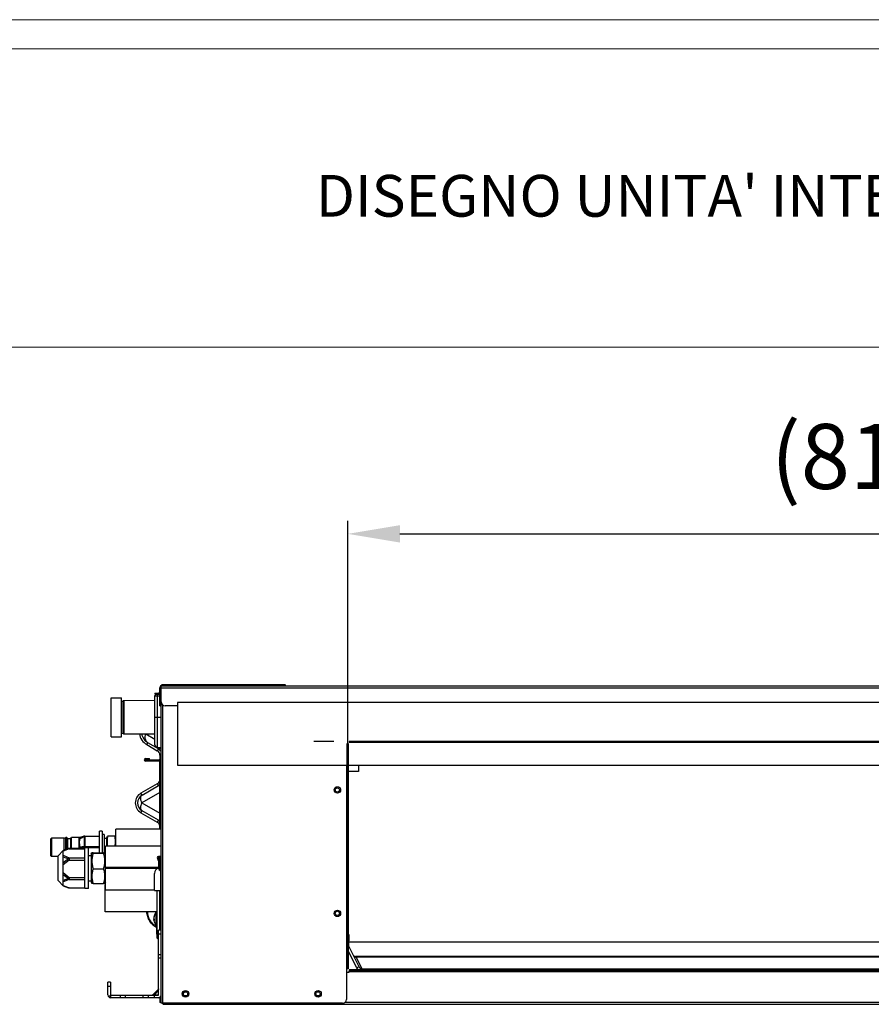
# Model space of a CAD drawing. Units: millimetres. Extents: x -40713 to 3890, y -11358 to 8889.
# Drawn here: x -39622 to -38966, y -2833 to -2075 of the extents above; entities that cross this region are included whole.
import ezdxf

# ---------------------------------------------------------------- set-up
doc = ezdxf.new("R2010")
doc.units = ezdxf.units.MM
doc.header["$LTSCALE"] = 46.255
doc.header["$PDMODE"] = 3
doc.header["$PDSIZE"] = 8
doc.layers.get('0').update_dxf_attribs({"linetype": 'CONTINUOUS'})
doc.layers.get('Defpoints').update_dxf_attribs({"linetype": 'CONTINUOUS'})
doc.layers.add('1', color=7, linetype='CONTINUOUS')
doc.layers.add('AXIS', color=7, linetype='CONTINUOUS')
doc.layers.add('NO STAMPA', color=120, linetype='CONTINUOUS', lineweight=0, plot=False)
doc.layers.add('Testi', color=7, linetype='CONTINUOUS', lineweight=0)
doc.styles.add('CALIBRI', font='calibri.ttf')
doc.dimstyles.new('AM_GB', dxfattribs={"dimscale": 10, "dimtxt": 3.5, "dimasz": 2.5, "dimexe": 1, "dimexo": 1, "dimgap": 1.5, "dimtad": 1, "dimdsep": 46, "dimtxsty": 'Standard', "dimcen": 0, "dimclrd": 256, "dimclre": 256, "dimclrt": 2, "dimadec": 0, "dimazin": 2, "dimtp": 0.1, "dimtm": 0.1, "dimtfac": 0.71, "dimtmove": 0, "dimatfit": 3, "dimfxl": 1, "dimtzin": 0, "dimlwd": -1, "dimlwe": -1, "dimarcsym": 0})

# ---------------------------------------------------------------- blocks, each defined once
blk = doc.blocks.new('*D97')
at = {"transparency": 16777216}
for p, q in [((-39369.37, -2638.96), (-39369.37, -2461.03)), ((-38558.36, -2638.95), (-38558.36, -2461.03)), ((-39329.37, -2471.03), (-38598.36, -2471.03))]:
    blk.add_line(p, q, dxfattribs=at)
for points in [[(-39329.37, -2464.36), (-39329.37, -2477.7), (-39369.37, -2471.03)], [(-38598.36, -2464.36), (-38598.36, -2477.7), (-38558.36, -2471.03)]]:
    blk.add_solid(points, dxfattribs=at)
at = {"layer": 'Defpoints', "color": 0, "transparency": 16777216}
for p in [(-38558.36, -2471.03), (-39369.37, -2648.96), (-38558.36, -2648.95)]:
    blk.add_point(p, dxfattribs=at)
at = {"transparency": 16777216, "insert": (-38963.87, -2417.93), "char_height": 50, "attachment_point": 5}
blk.add_mtext('(811)', dxfattribs=at)

msp = doc.modelspace()

# ---------------------------------------------------------------- linework, layer by layer
at = {"linetype": 'Continuous', "lineweight": 0, "transparency": 33554687}
for p, q in [((-40690.465, -2097.598), (-37116.284, -2097.598)), ((-40690.465, -2327.387), (-37116.284, -2327.387))]:
    msp.add_line(p, q, dxfattribs=at)
at = {"color": 7, "linetype": 'Continuous'}
for p, q in [((-39514.265, -2603.353), (-39514.265, -2589.453)), ((-39513.665, -2603.353), (-39513.665, -2589.453)), ((-39513.665, -2589.453), (-38513.165, -2589.453)), ((-39513.165, -2832.353), (-39513.165, -2588.353)), ((-38513.165, -2588.353), (-39513.165, -2588.353)), ((-39511.865, -2588.353), (-39511.865, -2587.253)), ((-39418.165, -2587.253), (-39511.865, -2587.253)), ((-39421.165, -2587.253), (-39421.165, -2588.353)), ((-39416.865, -2588.153), (-39416.865, -2588.353)), ((-38513.665, -2588.153), (-39416.865, -2588.153)), ((-39413.865, -2588.353), (-39413.865, -2588.153)), ((-39551.753, -2627.153), (-39551.753, -2597.153)), ((-39551.753, -2597.153), (-39543.753, -2597.153)), ((-39543.753, -2627.153), (-39543.753, -2597.153)), ((-39543.753, -2599.953), (-39542.476, -2599.547)), ((-39542.458, -2612.153), (-39542.476, -2599.547)), ((-39517.965, -2599.369), (-39541.877, -2599.452)), ((-39541.877, -2599.452), (-39541.875, -2600.812)), ((-39517.965, -2593.553), (-39517.965, -2594.153)), ((-39517.965, -2593.553), (-39515.265, -2593.553)), ((-39515.265, -2594.153), (-39517.965, -2594.153)), ((-39517.965, -2633.453), (-39517.965, -2595.653)), ((-39517.965, -2595.653), (-39514.294, -2595.653)), ((-39514.294, -2594.653), (-39516.965, -2594.653)), ((-39515.965, -2635.453), (-39515.965, -2594.653)), ((-39514.965, -2594.125), (-39514.965, -2593.507)), ((-39541.875, -2600.812), (-39541.841, -2624.832)), ((-39513.665, -2600.353), (-39514.265, -2600.353)), ((-39514.265, -2603.353), (-39513.665, -2603.353)), ((-39511.865, -2832.353), (-39511.865, -2602.757)), ((-39500.665, -2603.353), (-39510.165, -2603.353)), ((-39500.665, -2600.953), (-39500.665, -2648.953)), ((-38525.665, -2600.953), (-39500.665, -2600.953)), ((-39542.442, -2623.975), (-39542.458, -2612.153)), ((-39513.165, -2612.453), (-39517.965, -2612.453)), ((-39551.753, -2627.153), (-39543.753, -2627.153)), ((-39543.753, -2624.353), (-39542.441, -2624.771)), ((-39542.441, -2624.771), (-39542.442, -2623.975)), ((-39541.841, -2624.832), (-39541.841, -2624.865)), ((-39541.841, -2624.865), (-39518.079, -2624.948)), ((-39524.936, -2624.924), (-39517.965, -2628.948)), ((-39524.225, -2633.269), (-39523.375, -2631.797)), ((-39524.225, -2633.269), (-39516.115, -2637.951)), ((-39515.265, -2636.479), (-39523.375, -2631.797)), ((-39515.265, -2636.479), (-39516.115, -2637.951)), ((-39515.965, -2635.453), (-39513.165, -2635.453)), ((-39380.093, -2630.853), (-39395.579, -2630.853)), ((-39369.965, -2805.853), (-39369.965, -2632.453)), ((-39369.165, -2632.453), (-39369.965, -2632.453)), ((-39369.965, -2635.453), (-39369.165, -2635.453)), ((-39369.165, -2632.453), (-39369.165, -2805.853)), ((-39368.365, -2630.853), (-39368.365, -2631.653)), ((-38559.965, -2630.853), (-39368.365, -2630.853)), ((-38559.965, -2631.653), (-39368.365, -2631.653)), ((-39365.365, -2631.653), (-39365.365, -2630.853)), ((-39525.115, -2643.853), (-39525.115, -2644.853)), ((-39525.115, -2643.853), (-39522.115, -2643.853)), ((-39522.115, -2644.853), (-39525.115, -2644.853)), ((-39525.115, -2644.953), (-39525.115, -2645.953)), ((-39525.115, -2644.953), (-39514.665, -2644.953)), ((-39522.115, -2644.853), (-39522.115, -2643.853)), ((-39519.044, -2644.953), (-39519.044, -2645.953)), ((-39516.922, -2645.953), (-39516.922, -2644.953)), ((-39514.165, -2640.742), (-39514.165, -2645.045)), ((-39514.065, -2641.502), (-39514.065, -2645.096)), ((-39514.065, -2641.502), (-39513.165, -2641.502)), ((-39514.665, -2645.953), (-39525.115, -2645.953)), ((-39514.165, -2698.346), (-39514.165, -2646.453)), ((-39500.665, -2648.953), (-39369.965, -2648.953)), ((-39370.465, -2648.953), (-39370.465, -2829.353)), ((-39369.165, -2648.953), (-38559.165, -2648.953)), ((-39361.187, -2648.953), (-39361.187, -2654.062)), ((-39361.187, -2654.062), (-39369.165, -2654.062)), ((-39516.115, -2663.355), (-39528.725, -2670.635)), ((-39527.875, -2672.107), (-39515.265, -2664.827)), ((-39516.115, -2663.355), (-39515.265, -2664.827)), ((-39527.875, -2672.107), (-39528.725, -2670.635)), ((-39514.165, -2670.164), (-39528.003, -2678.153)), ((-39528.003, -2678.153), (-39514.165, -2686.142)), ((-39528.725, -2685.671), (-39527.875, -2684.199)), ((-39528.725, -2685.671), (-39516.115, -2692.951)), ((-39515.265, -2691.479), (-39527.875, -2684.199)), ((-39515.265, -2691.479), (-39516.115, -2692.951)), ((-39548.079, -2711.352), (-39548.079, -2698.346)), ((-39513.165, -2698.346), (-39548.079, -2698.346)), ((-39588.508, -2714.677), (-39584.6, -2713.209)), ((-39584.639, -2713.225), (-39588.508, -2714.865)), ((-39588.508, -2714.678), (-39584.639, -2713.225)), ((-39584.6, -2713.209), (-39584.639, -2713.225)), ((-39583.896, -2713.081), (-39583.896, -2713.385)), ((-39583.896, -2713.081), (-39572.008, -2713.081)), ((-39572.008, -2744.102), (-39572.008, -2712.602)), ((-39569.008, -2712.602), (-39572.008, -2712.602)), ((-39569.008, -2744.102), (-39569.008, -2712.602)), ((-39556.008, -2745.352), (-39556.008, -2711.352)), ((-39513.165, -2711.352), (-39556.008, -2711.352)), ((-39588.515, -2714.859), (-39592.508, -2718.852)), ((-39592.508, -2737.852), (-39592.508, -2718.852)), ((-39583.896, -2713.385), (-39588.508, -2715.34)), ((-39588.508, -2742.028), (-39588.508, -2714.676)), ((-39588.508, -2718.467), (-39583.896, -2720.422)), ((-39588.508, -2719.606), (-39584.639, -2721.246)), ((-39583.896, -2713.385), (-39572.008, -2713.385)), ((-39583.896, -2720.422), (-39583.896, -2722.188)), ((-39583.896, -2720.422), (-39572.008, -2720.422)), ((-39569.008, -2718.602), (-39567.008, -2718.602)), ((-39567.008, -2717.45), (-39566.548, -2716.654)), ((-39567.008, -2717.45), (-39567.008, -2739.254)), ((-39565.508, -2716.432), (-39557.508, -2716.432)), ((-39565.508, -2716.903), (-39557.508, -2716.903)), ((-39556.008, -2717.45), (-39556.468, -2716.654)), ((-39515.364, -2719.351), (-39516.1, -2719.624)), ((-39516.072, -2719.619), (-39516.1, -2719.624)), ((-39516.072, -2719.619), (-39515.336, -2719.346)), ((-39515.081, -2719.619), (-39516.072, -2719.619)), ((-39515.364, -2719.351), (-39515.336, -2719.346)), ((-39515.336, -2719.346), (-39515.081, -2719.346)), ((-39515.065, -2727.602), (-39515.065, -2719.346)), ((-39513.165, -2719.346), (-39515.065, -2719.346)), ((-39513.991, -2727.602), (-39513.991, -2719.346)), ((-39513.578, -2719.346), (-39513.578, -2727.561)), ((-39584.639, -2721.246), (-39588.508, -2724.339)), ((-39583.896, -2722.188), (-39588.508, -2725.875)), ((-39583.896, -2722.188), (-39572.008, -2722.188)), ((-39556.008, -2727.602), (-39513.165, -2727.602)), ((-39556.008, -2728.102), (-39513.165, -2728.102)), ((-39554.008, -2728.602), (-39554.008, -2728.102)), ((-39515.758, -2721.619), (-39515.081, -2723.442)), ((-39513.165, -2726.346), (-39515.065, -2726.346)), ((-39515.065, -2728.926), (-39515.065, -2728.102)), ((-39513.991, -2730.206), (-39513.991, -2728.102)), ((-39513.578, -2728.102), (-39513.578, -2730.279)), ((-39588.508, -2731.772), (-39583.896, -2735.459)), ((-39588.508, -2733.28), (-39584.639, -2736.373)), ((-39583.896, -2735.459), (-39583.896, -2737.155)), ((-39583.896, -2735.459), (-39572.008, -2735.459)), ((-39565.508, -2728.823), (-39557.508, -2728.823)), ((-39515.723, -2728.602), (-39556.008, -2728.602)), ((-39518.365, -2745.646), (-39518.365, -2732.346)), ((-39513.991, -2730.206), (-39513.578, -2730.279)), ((-39513.665, -2730.279), (-39513.665, -2745.646)), ((-39588.508, -2741.852), (-39592.508, -2737.852)), ((-39584.639, -2736.373), (-39588.508, -2737.826)), ((-39583.896, -2737.155), (-39588.508, -2738.887)), ((-39588.508, -2741.657), (-39583.896, -2743.389)), ((-39588.508, -2742.027), (-39584.6, -2743.495)), ((-39583.896, -2737.155), (-39572.008, -2737.155)), ((-39583.896, -2743.389), (-39583.896, -2743.623)), ((-39583.896, -2743.389), (-39572.008, -2743.389)), ((-39569.008, -2738.102), (-39567.008, -2738.102)), ((-39567.008, -2739.254), (-39566.548, -2740.05)), ((-39565.508, -2740.272), (-39557.508, -2740.272)), ((-39556.008, -2739.254), (-39556.468, -2740.05)), ((-39583.896, -2743.623), (-39572.008, -2743.623)), ((-39569.008, -2744.102), (-39572.008, -2744.102)), ((-39518.365, -2745.352), (-39556.008, -2745.352)), ((-39518.365, -2745.646), (-39513.665, -2745.646)), ((-39514.165, -2776.153), (-39514.165, -2745.646)), ((-39515.165, -2825.953), (-39515.165, -2776.153)), ((-39513.165, -2776.153), (-39515.165, -2776.153)), ((-39515.165, -2778.917), (-39513.165, -2778.917)), ((-39360.751, -2804.268), (-39369.165, -2787.44)), ((-38560.72, -2785.272), (-39368.765, -2785.272)), ((-39513.165, -2795.097), (-39515.165, -2795.097)), ((-39362.54, -2805.162), (-39369.165, -2791.912)), ((-38567.545, -2796.353), (-39363.473, -2796.353)), ((-39363.251, -2796.575), (-39358.491, -2806.095)), ((-39363.251, -2796.575), (-38567.767, -2796.575)), ((-39515.165, -2797.333), (-39513.165, -2797.333)), ((-39369.165, -2802.853), (-39369.965, -2802.853)), ((-39369.165, -2805.853), (-39370.465, -2805.853)), ((-39370.365, -2806.653), (-39370.365, -2808.453)), ((-39370.365, -2808.453), (-39368.365, -2808.453)), ((-39368.365, -2806.653), (-39368.365, -2807.453)), ((-38559.965, -2806.653), (-39368.365, -2806.653)), ((-38559.965, -2807.453), (-39368.365, -2807.453)), ((-39368.365, -2808.453), (-39368.365, -2807.528)), ((-39368.365, -2807.953), (-38559.965, -2807.953)), ((-39365.365, -2807.453), (-39365.365, -2806.653)), ((-39360.751, -2804.268), (-39362.54, -2805.162)), ((-38572.526, -2806.095), (-39358.491, -2806.095)), ((-39554.165, -2825.953), (-39554.165, -2816.153)), ((-39552.165, -2816.153), (-39554.165, -2816.153)), ((-39554.165, -2819.153), (-39552.165, -2819.153)), ((-39552.165, -2816.153), (-39552.165, -2825.953)), ((-39553.521, -2827.509), (-39552.106, -2826.094)), ((-39551.965, -2828.153), (-39551.965, -2826.153)), ((-39551.965, -2826.153), (-39515.365, -2826.153)), ((-39544.805, -2826.153), (-39544.805, -2828.153)), ((-39540.709, -2828.153), (-39540.709, -2826.153)), ((-39527.165, -2826.153), (-39527.165, -2828.153)), ((-39523.19, -2826.153), (-39523.19, -2828.153)), ((-39519.803, -2826.007), (-39515.312, -2821.516)), ((-39515.438, -2822.905), (-39518.413, -2825.88)), ((-39518.413, -2825.88), (-39515.438, -2825.88)), ((-39518.221, -2828.153), (-39518.221, -2826.153)), ((-39515.438, -2822.905), (-39515.438, -2825.88)), ((-39514.565, -2828.153), (-39551.965, -2828.153)), ((-39514.065, -2827.706), (-39514.065, -2831.846)), ((-39513.165, -2831.853), (-39514.042, -2831.853)), ((-39373.465, -2832.353), (-39513.165, -2832.353)), ((-39511.065, -2833.153), (-39511.065, -2832.353)), ((-39511.065, -2833.153), (-38515.265, -2833.153)), ((-38556.421, -2831.853), (-39371.845, -2831.853))]:
    msp.add_line(p, q, dxfattribs=at)
for points in [[(-39519.803, -2826.007), (-39519.816, -2826.02), (-39519.967, -2826.116), (-39520.156, -2826.153)], [(-39515.165, -2821.162), (-39515.202, -2821.351), (-39515.298, -2821.502), (-39515.311, -2821.515)]]:
    msp.add_lwpolyline(points, dxfattribs=at)
for centre, radius in [((-39377.465, -2668.153), 2.5), ((-39377.465, -2668.153), 1.6), ((-39377.465, -2763.153), 2.5), ((-39377.465, -2763.153), 1.6), ((-39494.365, -2825.153), 2.5), ((-39494.365, -2825.153), 1.6), ((-39392.365, -2825.153), 2.5), ((-39392.365, -2825.153), 1.6)]:
    msp.add_circle(centre, radius, dxfattribs=at)
for centre, radius, start, end in [((-39513.165, -2589.453), 1.1, 90, 180), ((-39511.865, -2589.453), 2.2, 90, 160.133734), ((-39513.165, -2589.453), 0.5, 90, 180), ((-39418.165, -2588.103), 0.85, 342.707255, 90), ((-39541.868, -2601.464), 2.012, 90.250222, 107.599752), ((-39516.965, -2595.653), 1, 90, 180), ((-39515.265, -2592.553), 1, 270, 287.417895), ((-39515.265, -2592.553), 1.6, 270, 307.311028), ((-39515.265, -2592.553), 1, 287.46063, 312.688119), ((-39514.294, -2592.653), 2, 288.465123, 304.625354), ((-39514.294, -2592.653), 3, 283.332631, 292.251108), ((-39510.165, -2600.353), 3, 180, 270), ((-39541.833, -2622.853), 2.012, 252.400233, 269.749759), ((-39518.384, -2623.153), 11.681, 188.674271, 240), ((-39518.384, -2623.153), 9.981, 190.217193, 240), ((-39515.965, -2633.453), 2, 180, 270), ((-39518.165, -2641.502), 5.8, 30.37344, 60), ((-39525.115, -2644.903), 1.05, 90, 270), ((-39525.115, -2644.903), 0.05, 90, 270), ((-39518.165, -2641.502), 4.1, 0, 60), ((-39514.665, -2646.453), 1.5, 0, 90), ((-39514.665, -2646.453), 0.5, 0, 90), ((-39518.165, -2659.804), 4.1, 300, 345), ((-39518.165, -2659.804), 5.8, 300, 313.736043), ((-39524.384, -2678.153), 8.681, 120, 240), ((-39524.384, -2678.153), 6.981, 120, 240), ((-39518.165, -2696.502), 4.1, 10.736978, 60), ((-39518.165, -2696.502), 5.8, 46.263957, 60), ((-39584.456, -2713.761), 0.566, 104.743091, 108.837352), ((-39583.896, -2715.081), 2, 90.000321, 110.584831), ((-39520.028, -2671.04), 81.824, 217.848676, 218.688464), ((-39514.365, -2732.346), 4, 100.216964, 180), ((-39513.765, -2728.926), 1.3, 180, 260), ((-39513.665, -2730.772), 0.5, 26.666667, 80), ((-39583.896, -2741.623), 2, 249.415169, 269.999679), ((-39513.665, -2746.146), 0.5, 0, 90), ((-39363.473, -2794.353), 2, 220.655898, 270), ((-39363.462, -2794.542), 2.044, 269.162252, 275.945149), ((-39551.965, -2825.953), 2.2, 180, 270), ((-39551.965, -2825.953), 0.2, 180, 270), ((-39515.365, -2825.953), 2.2, 270, 0), ((-39515.365, -2825.953), 0.2, 270, 0), ((-39514.565, -2825.953), 2.2, 270, 283.196139), ((-39511.065, -2831.853), 1.3, 210.107388, 270), ((-39373.465, -2829.353), 3, 270, 0)]:
    msp.add_arc(centre, radius, start, end, dxfattribs=at)
msp.add_ellipse((-39515.329, -2721.619), major_axis=(-0.771, 1.995), ratio=0.1873916, start_param=6.2806408, end_param=7.7816473, dxfattribs=at)
for points, knots in [([(-39523.375, -2631.797), (-39523.823, -2631.538), (-39524.663, -2630.743), (-39525.36, -2629.042), (-39525.495, -2627.017), (-39525.244, -2625.62), (-39525.047, -2624.923)], [0, 0, 0, 0, 0.2052448, 0.4421839, 0.7126342, 1, 1, 1, 1]), ([(-39513.876, -2635.462), (-39513.905, -2635.615), (-39513.969, -2635.883), (-39514.127, -2636.286), (-39514.412, -2636.628), (-39514.881, -2636.668), (-39515.138, -2636.552), (-39515.265, -2636.479)], [0, 0, 0, 0, 0.2186904, 0.384957, 0.6114801, 0.7946656, 1, 1, 1, 1]), ([(-39515.265, -2664.827), (-39515.171, -2664.773), (-39514.984, -2664.686), (-39514.679, -2664.639), (-39514.372, -2664.739), (-39514.226, -2664.906), (-39514.163, -2665.005)], [0, 0, 0, 0, 0.2589716, 0.4909764, 0.7194137, 1, 1, 1, 1]), ([(-39527.875, -2672.108), (-39528.069, -2672.22), (-39528.43, -2672.497), (-39528.986, -2673.263), (-39529.192, -2674.278), (-39529.101, -2675.354), (-39528.792, -2676.617), (-39528.357, -2677.546), (-39528.003, -2678.153)], [0, 0, 0, 0, 0.1008145, 0.2010027, 0.4188596, 0.5452092, 0.6845965, 1, 1, 1, 1]), ([(-39528.003, -2678.153), (-39528.355, -2678.751), (-39528.901, -2679.923), (-39529.251, -2681.683), (-39528.997, -2683.019), (-39528.44, -2683.8), (-39528.073, -2684.084), (-39527.875, -2684.199)], [0, 0, 0, 0, 0.3114368, 0.5753042, 0.7950877, 0.897071, 1, 1, 1, 1]), ([(-39514.163, -2691.3), (-39514.226, -2691.399), (-39514.372, -2691.567), (-39514.68, -2691.667), (-39514.984, -2691.62), (-39515.171, -2691.533), (-39515.265, -2691.479)], [0, 0, 0, 0, 0.2806566, 0.509292, 0.7412482, 1, 1, 1, 1]), ([(-39583.896, -2713.385), (-39583.956, -2713.346), (-39584.074, -2713.278), (-39584.257, -2713.211), (-39584.434, -2713.187), (-39584.548, -2713.2), (-39584.6, -2713.214)], [0, 0, 0, 0, 0.286579, 0.5458615, 0.7812136, 1, 1, 1, 1]), ([(-39583.896, -2720.422), (-39584.041, -2720.518), (-39584.319, -2720.772), (-39584.537, -2721.076), (-39584.639, -2721.246)], [0, 0, 0, 0, 0.4667679, 1, 1, 1, 1]), ([(-39566.548, -2716.654), (-39566.551, -2716.658), (-39566.554, -2716.67), (-39566.546, -2716.688), (-39566.528, -2716.703), (-39566.501, -2716.719), (-39566.465, -2716.734), (-39566.419, -2716.75), (-39566.364, -2716.765), (-39566.273, -2716.787), (-39566.138, -2716.814), (-39565.953, -2716.844), (-39565.74, -2716.875), (-39565.588, -2716.894), (-39565.508, -2716.903)], [0, 0, 0, 0, 0.0148347, 0.0302329, 0.0508004, 0.0786229, 0.1143843, 0.1582766, 0.2102817, 0.2702171, 0.4128561, 0.5838443, 0.7804726, 1, 1, 1, 1]), ([(-39565.508, -2716.903), (-39565.823, -2717.868), (-39566.22, -2719.342), (-39566.503, -2721.349), (-39566.577, -2722.863), (-39566.503, -2724.378), (-39566.22, -2726.384), (-39565.823, -2727.858), (-39565.508, -2728.823)], [0, 0, 0, 0, 0.2506718, 0.3754531, 0.5000013, 0.6245491, 0.7493299, 1, 1, 1, 1]), ([(-39565.508, -2716.432), (-39565.644, -2716.449), (-39565.839, -2716.474), (-39566.081, -2716.512), (-39566.229, -2716.539), (-39566.35, -2716.566), (-39566.444, -2716.593), (-39566.509, -2716.619), (-39566.541, -2716.641), (-39566.548, -2716.654)], [0, 0, 0, 0, 0.3845219, 0.547375, 0.6879987, 0.8045482, 0.8955297, 0.9601824, 1, 1, 1, 1]), ([(-39556.468, -2716.654), (-39556.475, -2716.641), (-39556.508, -2716.619), (-39556.572, -2716.593), (-39556.666, -2716.566), (-39556.787, -2716.539), (-39556.935, -2716.512), (-39557.178, -2716.474), (-39557.372, -2716.449), (-39557.508, -2716.432)], [0, 0, 0, 0, 0.03981, 0.1044713, 0.195448, 0.3120008, 0.4526254, 0.615481, 1, 1, 1, 1]), ([(-39557.508, -2716.903), (-39557.428, -2716.894), (-39557.276, -2716.875), (-39557.063, -2716.844), (-39556.878, -2716.814), (-39556.743, -2716.787), (-39556.652, -2716.765), (-39556.597, -2716.75), (-39556.551, -2716.734), (-39556.515, -2716.719), (-39556.488, -2716.703), (-39556.47, -2716.688), (-39556.462, -2716.67), (-39556.465, -2716.658), (-39556.468, -2716.654)], [0, 0, 0, 0, 0.2195293, 0.4161587, 0.587144, 0.7297816, 0.7897152, 0.8417227, 0.8856166, 0.9213722, 0.9491934, 0.9697673, 0.985164, 1, 1, 1, 1]), ([(-39557.508, -2728.823), (-39557.193, -2727.858), (-39556.797, -2726.384), (-39556.513, -2724.378), (-39556.439, -2722.863), (-39556.513, -2721.349), (-39556.797, -2719.342), (-39557.193, -2717.868), (-39557.508, -2716.903)], [0, 0, 0, 0, 0.2506718, 0.3754531, 0.5000013, 0.6245491, 0.7493298, 1, 1, 1, 1]), ([(-39583.896, -2735.459), (-39583.962, -2735.541), (-39584.208, -2735.847), (-39584.456, -2736.152), (-39584.639, -2736.373)], [0, 0, 0, 0, 0.2683656, 1, 1, 1, 1]), ([(-39565.508, -2728.823), (-39565.823, -2729.748), (-39566.219, -2731.164), (-39566.503, -2733.092), (-39566.577, -2734.547), (-39566.503, -2736.003), (-39566.219, -2737.931), (-39565.823, -2739.347), (-39565.508, -2740.272)], [0, 0, 0, 0, 0.2509443, 0.3756332, 0.5000013, 0.624369, 0.7490574, 1, 1, 1, 1]), ([(-39557.508, -2740.272), (-39557.193, -2739.347), (-39556.797, -2737.931), (-39556.513, -2736.002), (-39556.439, -2734.547), (-39556.513, -2733.092), (-39556.797, -2731.163), (-39557.193, -2729.748), (-39557.508, -2728.823)], [0, 0, 0, 0, 0.2509443, 0.3756332, 0.5000013, 0.624369, 0.7490574, 1, 1, 1, 1]), ([(-39583.896, -2737.155), (-39584.041, -2737.07), (-39584.321, -2736.831), (-39584.538, -2736.538), (-39584.639, -2736.373)], [0, 0, 0, 0, 0.4641605, 1, 1, 1, 1]), ([(-39583.896, -2743.389), (-39583.956, -2743.424), (-39584.074, -2743.482), (-39584.258, -2743.533), (-39584.436, -2743.54), (-39584.548, -2743.515), (-39584.6, -2743.495)], [0, 0, 0, 0, 0.281103, 0.5374556, 0.7741593, 1, 1, 1, 1]), ([(-39565.508, -2740.272), (-39565.644, -2740.255), (-39565.839, -2740.23), (-39566.081, -2740.192), (-39566.229, -2740.165), (-39566.35, -2740.138), (-39566.444, -2740.111), (-39566.509, -2740.085), (-39566.541, -2740.063), (-39566.548, -2740.05)], [0, 0, 0, 0, 0.3845219, 0.547375, 0.6879987, 0.8045482, 0.8955297, 0.9601824, 1, 1, 1, 1]), ([(-39556.468, -2740.05), (-39556.475, -2740.063), (-39556.508, -2740.085), (-39556.572, -2740.111), (-39556.666, -2740.138), (-39556.787, -2740.165), (-39556.935, -2740.192), (-39557.178, -2740.23), (-39557.372, -2740.255), (-39557.508, -2740.272)], [0, 0, 0, 0, 0.03981, 0.1044713, 0.195448, 0.3120008, 0.4526254, 0.615481, 1, 1, 1, 1]), ([(-39365.039, -2795.691), (-39364.942, -2795.887), (-39364.643, -2796.249), (-39364.223, -2796.456), (-39363.996, -2796.516)], [0, 0, 0, 0, 0.4821181, 1, 1, 1, 1]), ([(-39363.473, -2796.353), (-39363.467, -2796.358), (-39363.393, -2796.432), (-39363.319, -2796.506), (-39363.251, -2796.575)], [0, 0, 0, 0, 0.0678815, 1, 1, 1, 1]), ([(-39360.751, -2804.268), (-39360.529, -2804.711), (-39359.935, -2805.539), (-39358.989, -2806.036), (-39358.491, -2806.095)], [0, 0, 0, 0, 0.4971541, 1, 1, 1, 1]), ([(-39518.413, -2825.88), (-39518.502, -2825.888), (-39518.675, -2825.904), (-39518.925, -2825.927), (-39519.157, -2825.948), (-39519.335, -2825.964), (-39519.463, -2825.976), (-39519.546, -2825.983), (-39519.619, -2825.99), (-39519.682, -2825.996), (-39519.73, -2825.999), (-39519.772, -2826.005), (-39519.784, -2826.004), (-39519.804, -2826.008), (-39519.803, -2826.007)], [0, 0, 0, 0, 0.1917864, 0.3731719, 0.5408815, 0.6908173, 0.7576393, 0.8179703, 0.8709574, 0.9158351, 0.9519593, 0.978682, 0.9950796, 1, 1, 1, 1]), ([(-39518.641, -2826.153), (-39518.617, -2826.153), (-39518.565, -2826.138), (-39518.5, -2826.077), (-39518.447, -2825.988), (-39518.423, -2825.918), (-39518.413, -2825.88)], [0, 0, 0, 0, 0.1861533, 0.4133166, 0.68988, 1, 1, 1, 1]), ([(-39515.311, -2821.516), (-39515.311, -2821.506), (-39515.318, -2821.592), (-39515.322, -2821.632), (-39515.336, -2821.789), (-39515.358, -2822.028), (-39515.393, -2822.415), (-39515.423, -2822.732), (-39515.438, -2822.905)], [0, 0, 0, 0, 0.0215381, 0.0841203, 0.1822315, 0.3093879, 0.6269936, 1, 1, 1, 1]), ([(-39515.438, -2822.905), (-39515.4, -2822.895), (-39515.33, -2822.871), (-39515.241, -2822.818), (-39515.18, -2822.753), (-39515.165, -2822.701), (-39515.165, -2822.677)], [0, 0, 0, 0, 0.3101181, 0.5866806, 0.8138454, 1, 1, 1, 1]), ([(-39515.438, -2825.88), (-39515.42, -2825.915), (-39515.397, -2825.965), (-39515.371, -2826.03), (-39515.358, -2826.07), (-39515.35, -2826.103), (-39515.347, -2826.128), (-39515.35, -2826.148), (-39515.361, -2826.153), (-39515.365, -2826.153)], [0, 0, 0, 0, 0.3923316, 0.5578883, 0.6991417, 0.8136696, 0.8990943, 0.9560305, 1, 1, 1, 1]), ([(-39515.438, -2825.88), (-39515.403, -2825.898), (-39515.353, -2825.921), (-39515.288, -2825.947), (-39515.248, -2825.96), (-39515.215, -2825.968), (-39515.19, -2825.971), (-39515.17, -2825.968), (-39515.165, -2825.957), (-39515.165, -2825.953)], [0, 0, 0, 0, 0.3923396, 0.5578991, 0.6991544, 0.8136832, 0.8991082, 0.9560423, 1, 1, 1, 1]), ([(-39514.041, -2831.853), (-39514.045, -2831.853), (-39514.052, -2831.853), (-39514.065, -2831.851), (-39514.065, -2831.846)], [0, 0, 0, 0, 0.4121178, 1, 1, 1, 1])]:
    msp.add_open_spline(points, degree=3, knots=knots, dxfattribs=at)
for points in [[(-39363.996, -2796.516), (-39363.833, -2796.56), (-39363.662, -2796.583), (-39363.492, -2796.586)], [(-39361.426, -2806.655), (-39361.877, -2806.229), (-39362.246, -2805.709), (-39362.54, -2805.162)]]:
    msp.add_open_spline(points, degree=3, dxfattribs=at)
at = {"layer": '1', "color": 7, "linetype": 'Continuous'}
for p, q in [((-39525.115, -2643.853), (-39525.115, -2644.853)), ((-39525.115, -2643.853), (-39522.115, -2643.853)), ((-39522.115, -2644.853), (-39525.115, -2644.853)), ((-39525.115, -2644.953), (-39525.115, -2645.953)), ((-39525.115, -2644.953), (-39514.665, -2644.953)), ((-39522.115, -2644.853), (-39522.115, -2643.853)), ((-39519.044, -2644.953), (-39519.044, -2645.953)), ((-39516.922, -2645.953), (-39516.922, -2644.953)), ((-39514.665, -2645.953), (-39525.115, -2645.953)), ((-39514.165, -2698.346), (-39514.165, -2646.453)), ((-39597.519, -2705.346), (-39597.519, -2719.346)), ((-39588.079, -2705.346), (-39597.519, -2705.346)), ((-39588.079, -2705.346), (-39586.679, -2704.846)), ((-39588.079, -2705.346), (-39588.079, -2714.516)), ((-39586.679, -2713.99), (-39586.679, -2704.846)), ((-39585.879, -2704.846), (-39586.679, -2704.846)), ((-39585.879, -2704.846), (-39585.879, -2713.689)), ((-39585.079, -2705.846), (-39585.879, -2704.846)), ((-39583.079, -2705.846), (-39582.279, -2704.846)), ((-39582.279, -2713.081), (-39582.279, -2704.846)), ((-39576.222, -2704.846), (-39582.279, -2704.846)), ((-39575.836, -2705.661), (-39575.829, -2705.658)), ((-39572.265, -2703.7), (-39572.236, -2703.685)), ((-39572.236, -2703.685), (-39572.188, -2703.66)), ((-39571.958, -2703.846), (-39571.958, -2703.603)), ((-39571.958, -2703.603), (-39560.579, -2703.603)), ((-39571.958, -2703.846), (-39560.579, -2703.846)), ((-39560.579, -2716.432), (-39560.579, -2699.846)), ((-39558.579, -2699.846), (-39560.579, -2699.846)), ((-39558.579, -2699.846), (-39558.579, -2716.432)), ((-39557.079, -2702.346), (-39558.579, -2702.346)), ((-39557.079, -2702.346), (-39557.079, -2716.49)), ((-39555.079, -2705.596), (-39557.079, -2705.596)), ((-39555.079, -2705.093), (-39554.566, -2703.684)), ((-39555.079, -2711.352), (-39555.079, -2705.093)), ((-39554.079, -2703.599), (-39549.079, -2703.599)), ((-39548.079, -2705.093), (-39548.592, -2703.684)), ((-39598.079, -2718.786), (-39598.079, -2705.906)), ((-39585.079, -2713.389), (-39585.079, -2705.846)), ((-39583.079, -2705.846), (-39585.079, -2705.846)), ((-39583.079, -2705.846), (-39583.079, -2713.081)), ((-39571.957, -2712.421), (-39571.962, -2712.603)), ((-39571.958, -2712.421), (-39571.958, -2711.921)), ((-39560.579, -2711.921), (-39571.958, -2711.921)), ((-39571.958, -2712.421), (-39560.579, -2712.421)), ((-39592.508, -2719.346), (-39597.519, -2719.346)), ((-39556.165, -2761.953), (-39556.165, -2740.953)), ((-39556.008, -2740.953), (-39556.165, -2740.953)), ((-39516.165, -2782.153), (-39516.165, -2745.646)), ((-39514.165, -2776.153), (-39514.165, -2745.646)), ((-39516.165, -2761.953), (-39556.165, -2761.953)), ((-39517.05, -2772.613), (-39517.05, -2762.113)), ((-39517.05, -2762.113), (-39516.165, -2762.113)), ((-39516.465, -2762.117), (-39516.465, -2761.953)), ((-39518.831, -2766.678), (-39518.796, -2766.678)), ((-39518.831, -2768.048), (-39518.626, -2768.048)), ((-39518.788, -2766.616), (-39518.829, -2766.616)), ((-39518.657, -2767.593), (-39518.829, -2767.593)), ((-39518.829, -2767.724), (-39518.616, -2767.724)), ((-39518.829, -2768.056), (-39518.626, -2768.056)), ((-39518.797, -2768.048), (-39518.797, -2768.044)), ((-39517.05, -2772.613), (-39516.165, -2772.613)), ((-39516.465, -2779.263), (-39516.465, -2773.661)), ((-39516.465, -2773.661), (-39516.165, -2773.661)), ((-39516.465, -2773.694), (-39516.165, -2773.694)), ((-39516.462, -2774.071), (-39516.476, -2774.064)), ((-39516.465, -2774.074), (-39516.165, -2774.074)), ((-39516.465, -2774.457), (-39516.165, -2774.457)), ((-39516.465, -2774.746), (-39516.165, -2774.746)), ((-39516.465, -2774.774), (-39516.165, -2774.774)), ((-39516.465, -2774.843), (-39516.165, -2774.843)), ((-39516.465, -2775.267), (-39516.165, -2775.267)), ((-39516.465, -2775.427), (-39516.165, -2775.427)), ((-39516.465, -2775.446), (-39516.165, -2775.446)), ((-39516.465, -2776.105), (-39516.165, -2776.105)), ((-39516.465, -2776.217), (-39516.165, -2776.217)), ((-39516.465, -2776.347), (-39516.165, -2776.347)), ((-39516.465, -2776.377), (-39516.165, -2776.377)), ((-39516.465, -2776.396), (-39516.165, -2776.396)), ((-39516.465, -2776.431), (-39516.165, -2776.431)), ((-39516.465, -2776.485), (-39516.165, -2776.485)), ((-39516.465, -2776.853), (-39516.165, -2776.853)), ((-39516.465, -2776.87), (-39516.165, -2776.87)), ((-39516.465, -2777.018), (-39516.165, -2777.018)), ((-39516.465, -2777.202), (-39516.165, -2777.202)), ((-39516.465, -2777.311), (-39516.165, -2777.311)), ((-39516.465, -2777.348), (-39516.165, -2777.348)), ((-39516.465, -2777.367), (-39516.165, -2777.367)), ((-39516.465, -2777.381), (-39516.165, -2777.381)), ((-39516.465, -2777.436), (-39516.165, -2777.436)), ((-39516.465, -2778.159), (-39516.165, -2778.159)), ((-39516.465, -2778.366), (-39516.165, -2778.366)), ((-39516.465, -2778.385), (-39516.165, -2778.385)), ((-39516.465, -2778.555), (-39516.165, -2778.555)), ((-39516.465, -2778.932), (-39516.165, -2778.932)), ((-39516.465, -2779.014), (-39516.165, -2779.014)), ((-39516.465, -2779.045), (-39516.165, -2779.045)), ((-39516.465, -2779.092), (-39516.165, -2779.092)), ((-39516.465, -2779.263), (-39516.165, -2779.263)), ((-39516.165, -2779.203), (-39515.165, -2779.203)), ((-39515.865, -2782.453), (-39515.865, -2779.203)), ((-39515.865, -2782.453), (-39515.165, -2782.453))]:
    msp.add_line(p, q, dxfattribs=at)
for points in [[(-39575.941, -2704.806), (-39576.06, -2704.833), (-39576.222, -2704.846)], [(-39572.265, -2703.7), (-39572.274, -2703.704), (-39572.299, -2703.716), (-39572.33, -2703.73), (-39572.37, -2703.746), (-39572.424, -2703.765), (-39572.497, -2703.791), (-39572.601, -2703.824), (-39572.754, -2703.872), (-39572.981, -2703.941), (-39573.297, -2704.034), (-39573.68, -2704.147), (-39574.104, -2704.271), (-39574.551, -2704.401), (-39575.02, -2704.538), (-39575.51, -2704.68), (-39575.941, -2704.806)]]:
    msp.add_lwpolyline(points, dxfattribs=at)
for centre, radius, start, end in [((-39525.115, -2644.903), 1.05, 90, 270), ((-39525.115, -2644.903), 0.05, 90, 270), ((-39514.665, -2646.453), 1.5, 0, 90), ((-39514.665, -2646.453), 0.5, 0, 90), ((-39597.519, -2705.906), 0.56, 90, 180), ((-39575.636, -2712.213), 0.729, 176.407317, 179.974587), ((-39576.339, -2665.207), 47.006, 269.968294, 270.612335), ((-39575.633, -2712.213), 0.733, 180.031165, 183.595865), ((-39574.4, -2677.234), 34.988, 266.782159, 267.647885), ((-39580.307, -2640.688), 71.679, 273.153443, 273.576254), ((-39692.416, -2719.608), 116.285, 3.216618, 3.6238), ((-39575.703, -2712.21), 0.134, 172.604806, 179.973621), ((-39575.703, -2712.21), 0.134, 180.027007, 187.401006), ((-39566.632, -2824.815), 112.997, 92.818627, 94.672242), ((-39597.519, -2718.786), 0.56, 180, 270), ((-39511.603, -2767.172), 7.247, 171.22775, 175.604094), ((-39511.563, -2767.564), 7.288, 165.358342, 173.015593), ((-39511.566, -2767.178), 7.285, 165.355369, 171.226339), ((-39510.365, -2767.363), 8.5, 141.855487, 166.466437), ((-39517.506, -2765.495), 1.12, 171.854602, 173.887329), ((-39511.61, -2767.557), 7.24, 173.025531, 175.605729), ((-39511.61, -2767.169), 7.24, 184.394247, 186.940804), ((-39511.603, -2767.554), 7.247, 184.395898, 188.772258), ((-39510.365, -2767.363), 8.5, 188.771651, 218.144513), ((-39509.547, -2768.139), 9.079, 177.02563, 179.422873), ((-39509.838, -2768.134), 8.789, 179.436603, 179.999501), ((-39510.119, -2768.136), 8.507, 179.991651, 183.068302), ((-39515.865, -2782.153), 0.3, 180, 270)]:
    msp.add_arc(centre, radius, start, end, dxfattribs=at)
for points, knots in [([(-39576.364, -2705.763), (-39576.355, -2705.693), (-39576.337, -2705.561), (-39576.31, -2705.377), (-39576.286, -2705.219), (-39576.268, -2705.105), (-39576.255, -2705.028), (-39576.247, -2704.98), (-39576.24, -2704.94), (-39576.234, -2704.907), (-39576.229, -2704.881), (-39576.226, -2704.864), (-39576.224, -2704.855), (-39576.223, -2704.85), (-39576.222, -2704.848), (-39576.222, -2704.846), (-39576.222, -2704.846)], [0, 0, 0, 0, 0.2289937, 0.4299527, 0.6019357, 0.7439932, 0.8035059, 0.8552356, 0.8991418, 0.9351848, 0.9633247, 0.9835229, 0.9906327, 0.9957446, 0.9988584, 1, 1, 1, 1]), ([(-39575.836, -2705.644), (-39575.916, -2705.686), (-39576.089, -2705.748), (-39576.272, -2705.766), (-39576.364, -2705.763)], [0, 0, 0, 0, 0.4943068, 1, 1, 1, 1]), ([(-39575.836, -2705.644), (-39575.841, -2705.58), (-39575.851, -2705.459), (-39575.867, -2705.29), (-39575.883, -2705.146), (-39575.897, -2705.026), (-39575.909, -2704.943), (-39575.917, -2704.89), (-39575.923, -2704.86), (-39575.929, -2704.837), (-39575.933, -2704.819), (-39575.936, -2704.811), (-39575.939, -2704.805), (-39575.941, -2704.806)], [0, 0, 0, 0, 0.2285497, 0.4292161, 0.6010997, 0.7432868, 0.8548621, 0.8989011, 0.9349968, 0.9631215, 0.9832596, 0.9954317, 1, 1, 1, 1]), ([(-39575.836, -2705.644), (-39575.542, -2705.475), (-39574.362, -2704.808), (-39573.166, -2704.171), (-39572.265, -2703.7)], [0, 0, 0, 0, 0.2502535, 1, 1, 1, 1]), ([(-39575.829, -2705.658), (-39575.229, -2705.352), (-39574.016, -2704.755), (-39572.799, -2704.166), (-39572.188, -2703.871)], [0, 0, 0, 0, 0.4985804, 1, 1, 1, 1]), ([(-39572.212, -2703.704), (-39572.213, -2703.706), (-39572.214, -2703.714), (-39572.214, -2703.722), (-39572.214, -2703.728)], [0, 0, 0, 0, 0.2325648, 1, 1, 1, 1]), ([(-39572.214, -2703.728), (-39572.214, -2703.749), (-39572.208, -2703.798), (-39572.196, -2703.845), (-39572.188, -2703.871)], [0, 0, 0, 0, 0.4461488, 1, 1, 1, 1]), ([(-39572.189, -2703.66), (-39572.192, -2703.662), (-39572.206, -2703.672), (-39572.211, -2703.691), (-39572.212, -2703.704)], [0, 0, 0, 0, 0.2042177, 1, 1, 1, 1]), ([(-39572.188, -2703.871), (-39572.17, -2703.866), (-39572.094, -2703.85), (-39572.017, -2703.845), (-39571.958, -2703.846)], [0, 0, 0, 0, 0.2398716, 1, 1, 1, 1]), ([(-39572.188, -2711.954), (-39572.165, -2710.601), (-39572.139, -2708.575), (-39572.156, -2705.88), (-39572.176, -2704.54), (-39572.188, -2703.871)], [0, 0, 0, 0, 0.5023317, 0.7518302, 1, 1, 1, 1]), ([(-39571.957, -2703.846), (-39571.989, -2705.191), (-39572.027, -2707.883), (-39571.989, -2710.576), (-39571.957, -2711.921)], [0, 0, 0, 0, 0.5, 1, 1, 1, 1]), ([(-39554.24, -2711.353), (-39554.355, -2710.712), (-39554.534, -2709.422), (-39554.599, -2707.468), (-39554.442, -2705.52), (-39554.215, -2704.236), (-39554.079, -2703.599)], [0, 0, 0, 0, 0.2501521, 0.499725, 0.7494682, 1, 1, 1, 1]), ([(-39554.079, -2703.599), (-39554.145, -2703.605), (-39554.239, -2703.615), (-39554.355, -2703.63), (-39554.425, -2703.64), (-39554.481, -2703.651), (-39554.523, -2703.661), (-39554.551, -2703.671), (-39554.565, -2703.679), (-39554.566, -2703.684)], [0, 0, 0, 0, 0.3994892, 0.5658734, 0.7074508, 0.8224416, 0.9095228, 0.9680251, 1, 1, 1, 1]), ([(-39548.592, -2703.684), (-39548.594, -2703.679), (-39548.608, -2703.671), (-39548.635, -2703.661), (-39548.677, -2703.651), (-39548.733, -2703.64), (-39548.803, -2703.63), (-39548.92, -2703.615), (-39549.013, -2703.605), (-39549.079, -2703.599)], [0, 0, 0, 0, 0.0319749, 0.0904772, 0.1775584, 0.2925492, 0.4341266, 0.6005109, 1, 1, 1, 1]), ([(-39549.079, -2703.599), (-39548.944, -2704.236), (-39548.716, -2705.52), (-39548.56, -2707.468), (-39548.624, -2709.422), (-39548.804, -2710.712), (-39548.919, -2711.353)], [0, 0, 0, 0, 0.2505318, 0.500275, 0.7498479, 1, 1, 1, 1]), ([(-39575.836, -2705.661), (-39575.915, -2705.707), (-39576.088, -2705.778), (-39576.272, -2705.805), (-39576.364, -2705.807)], [0, 0, 0, 0, 0.4970227, 1, 1, 1, 1]), ([(-39576.364, -2712.168), (-39576.324, -2711.531), (-39576.253, -2710.303), (-39576.208, -2708.567), (-39576.241, -2707.081), (-39576.315, -2706.191), (-39576.364, -2705.807)], [0, 0, 0, 0, 0.300281, 0.5794385, 0.8179692, 1, 1, 1, 1]), ([(-39575.836, -2712.193), (-39575.847, -2711.867), (-39575.87, -2711.222), (-39575.901, -2710.269), (-39575.927, -2709.351), (-39575.952, -2708.233), (-39575.923, -2707.201), (-39575.877, -2706.268), (-39575.849, -2705.854), (-39575.836, -2705.661)], [0, 0, 0, 0, 0.1497703, 0.296316, 0.4374809, 0.5712292, 0.8096195, 0.9113573, 1, 1, 1, 1]), ([(-39575.869, -2713.085), (-39575.866, -2713.014), (-39575.855, -2712.728), (-39575.844, -2712.442), (-39575.836, -2712.227)], [0, 0, 0, 0, 0.249184, 1, 1, 1, 1]), ([(-39575.836, -2712.227), (-39575.535, -2712.244), (-39574.93, -2712.279), (-39573.714, -2712.339), (-39572.8, -2712.372), (-39572.188, -2712.39)], [0, 0, 0, 0, 0.2479618, 0.4976201, 1, 1, 1, 1]), ([(-39572.188, -2711.954), (-39572.193, -2711.971), (-39572.208, -2712.042), (-39572.214, -2712.116), (-39572.214, -2712.171)], [0, 0, 0, 0, 0.2361604, 1, 1, 1, 1]), ([(-39572.214, -2712.171), (-39572.214, -2712.19), (-39572.212, -2712.264), (-39572.201, -2712.337), (-39572.188, -2712.39)], [0, 0, 0, 0, 0.2593999, 1, 1, 1, 1]), ([(-39571.958, -2711.921), (-39571.978, -2711.922), (-39572.055, -2711.925), (-39572.133, -2711.938), (-39572.188, -2711.954)], [0, 0, 0, 0, 0.2555291, 1, 1, 1, 1]), ([(-39572.188, -2712.39), (-39572.17, -2712.395), (-39572.095, -2712.412), (-39572.017, -2712.42), (-39571.958, -2712.421)], [0, 0, 0, 0, 0.2401966, 1, 1, 1, 1]), ([(-39524.157, -2761.954), (-39524.136, -2762.58), (-39524.01, -2763.83), (-39523.431, -2766.27), (-39522.106, -2769.145), (-39520.07, -2771.568), (-39518.109, -2773.132), (-39517.031, -2773.779), (-39516.473, -2774.065)], [0, 0, 0, 0, 0.125135, 0.2502476, 0.4999448, 0.7496718, 0.8748162, 1, 1, 1, 1]), ([(-39516.476, -2774.064), (-39517.034, -2773.778), (-39518.111, -2773.13), (-39520.071, -2771.566), (-39522.106, -2769.143), (-39523.431, -2766.269), (-39524.01, -2763.83), (-39524.136, -2762.58), (-39524.157, -2761.954)], [0, 0, 0, 0, 0.1251803, 0.2503284, 0.5000568, 0.7497546, 0.8748666, 1, 1, 1, 1]), ([(-39524.155, -2761.954), (-39524.132, -2762.578), (-39524.003, -2763.824), (-39523.419, -2766.254), (-39522.093, -2769.117), (-39520.062, -2771.53), (-39518.106, -2773.088), (-39517.032, -2773.733), (-39516.476, -2774.019)], [0, 0, 0, 0, 0.1251333, 0.2502441, 0.4999435, 0.7496735, 0.8748206, 1, 1, 1, 1]), ([(-39523.855, -2761.954), (-39523.831, -2762.557), (-39523.706, -2763.763), (-39523.143, -2766.115), (-39521.869, -2768.887), (-39519.918, -2771.234), (-39518.039, -2772.757), (-39517.006, -2773.392), (-39516.472, -2773.674)], [0, 0, 0, 0, 0.1251111, 0.250225, 0.4999336, 0.7496734, 0.8748172, 1, 1, 1, 1]), ([(-39518.619, -2765.375), (-39518.622, -2765.402), (-39518.63, -2765.517), (-39518.624, -2765.634), (-39518.614, -2765.722)], [0, 0, 0, 0, 0.2311941, 1, 1, 1, 1]), ([(-39518.829, -2766.616), (-39518.83, -2766.625), (-39518.83, -2766.637), (-39518.831, -2766.652), (-39518.832, -2766.661), (-39518.832, -2766.668), (-39518.832, -2766.673), (-39518.832, -2766.676), (-39518.832, -2766.678), (-39518.831, -2766.678)], [0, 0, 0, 0, 0.4072086, 0.5796865, 0.7260378, 0.843181, 0.9287678, 0.981015, 1, 1, 1, 1]), ([(-39518.829, -2767.133), (-39518.83, -2767.126), (-39518.832, -2767.108), (-39518.832, -2767.064), (-39518.831, -2767.028), (-39518.829, -2767.002)], [0, 0, 0, 0, 0.1669876, 0.415373, 1, 1, 1, 1]), ([(-39518.829, -2767.593), (-39518.83, -2767.6), (-39518.832, -2767.618), (-39518.832, -2767.662), (-39518.831, -2767.698), (-39518.829, -2767.724)], [0, 0, 0, 0, 0.1669876, 0.415373, 1, 1, 1, 1]), ([(-39518.829, -2768.109), (-39518.83, -2768.101), (-39518.83, -2768.089), (-39518.831, -2768.074), (-39518.832, -2768.065), (-39518.832, -2768.058), (-39518.832, -2768.053), (-39518.832, -2768.05), (-39518.832, -2768.048), (-39518.831, -2768.048)], [0, 0, 0, 0, 0.4072086, 0.5796865, 0.7260378, 0.8431809, 0.9287678, 0.981015, 1, 1, 1, 1]), ([(-39518.831, -2768.048), (-39518.831, -2768.048), (-39518.831, -2768.049), (-39518.83, -2768.05), (-39518.83, -2768.053), (-39518.829, -2768.055), (-39518.829, -2768.056)], [0, 0, 0, 0, 0.0798831, 0.2718861, 0.5794882, 1, 1, 1, 1]), ([(-39518.829, -2767.133), (-39518.825, -2767.152), (-39518.809, -2767.23), (-39518.786, -2767.307), (-39518.765, -2767.363)], [0, 0, 0, 0, 0.2465632, 1, 1, 1, 1]), ([(-39518.829, -2767.593), (-39518.825, -2767.573), (-39518.809, -2767.496), (-39518.786, -2767.419), (-39518.765, -2767.363)], [0, 0, 0, 0, 0.2465632, 1, 1, 1, 1]), ([(-39518.614, -2768.591), (-39518.667, -2768.507), (-39518.757, -2768.334), (-39518.812, -2768.148), (-39518.829, -2768.056)], [0, 0, 0, 0, 0.5156745, 1, 1, 1, 1]), ([(-39518.765, -2767.363), (-39518.756, -2767.389), (-39518.714, -2767.494), (-39518.66, -2767.595), (-39518.614, -2767.668)], [0, 0, 0, 0, 0.2426193, 1, 1, 1, 1])]:
    msp.add_open_spline(points, degree=3, knots=knots, dxfattribs=at)
for points in [[(-39575.836, -2705.644), (-39575.837, -2705.65), (-39575.838, -2705.656), (-39575.836, -2705.661)], [(-39571.958, -2703.603), (-39572.037, -2703.603), (-39572.119, -2703.623), (-39572.189, -2703.66)], [(-39576.364, -2705.807), (-39576.366, -2705.793), (-39576.366, -2705.778), (-39576.364, -2705.763)], [(-39572.177, -2713.081), (-39572.181, -2712.851), (-39572.184, -2712.62), (-39572.188, -2712.39)]]:
    msp.add_open_spline(points, degree=3, dxfattribs=at)
at = {"layer": 'AXIS', "color": 3, "linetype": 'Continuous'}
msp.add_line((-39369.165, -2779.353), (-39368.765, -2779.353), dxfattribs=at)
at = {"layer": 'AXIS', "color": 7, "linetype": 'Continuous'}
for p, q in [((-39368.765, -2779.353), (-39368.765, -2784.353)), ((-39369.165, -2784.353), (-39368.765, -2784.353)), ((-39369.165, -2784.588), (-39368.765, -2784.588)), ((-39368.765, -2788.24), (-39368.765, -2784.588))]:
    msp.add_line(p, q, dxfattribs=at)
at = {"layer": 'NO STAMPA', "linetype": 'Continuous', "lineweight": 0, "transparency": 33554687}
msp.add_line((-40712.798, -2075.265), (-37093.951, -2075.265), dxfattribs=at)

# ---------------------------------------------------------------- texts
at = {"layer": 'Testi', "lineweight": 0, "transparency": 33554687, "insert": (-39394.081, -2210.819), "char_height": 32.13171, "width": 2614.47932, "attachment_point": 4, "style": 'CALIBRI'}
msp.add_mtext("{\\C7;DISEGNO UNITA' INTERNE MONO SPLIT TIPO CANALIZZATO MODELLI RZGND 50/70}", dxfattribs=at)

# ---------------------------------------------------------------- dimensions: what is measured, and where the dimension line sits
at = {"color": 7}
dim = msp.add_linear_dim(base=(-38558.365, -2471.03), p1=(-39369.374, -2648.96), p2=(-38558.365, -2648.953), text='(811)', dimstyle='AM_GB', override={"dimtxt": 5, "dimasz": 4, "dimclrt": 256}, dxfattribs=at)
dim.commit()
dim.dimension.update_dxf_attribs({"geometry": '*D97', "text_midpoint": (-38963.87, -2417.935)})

doc.saveas('drawing.dxf')
